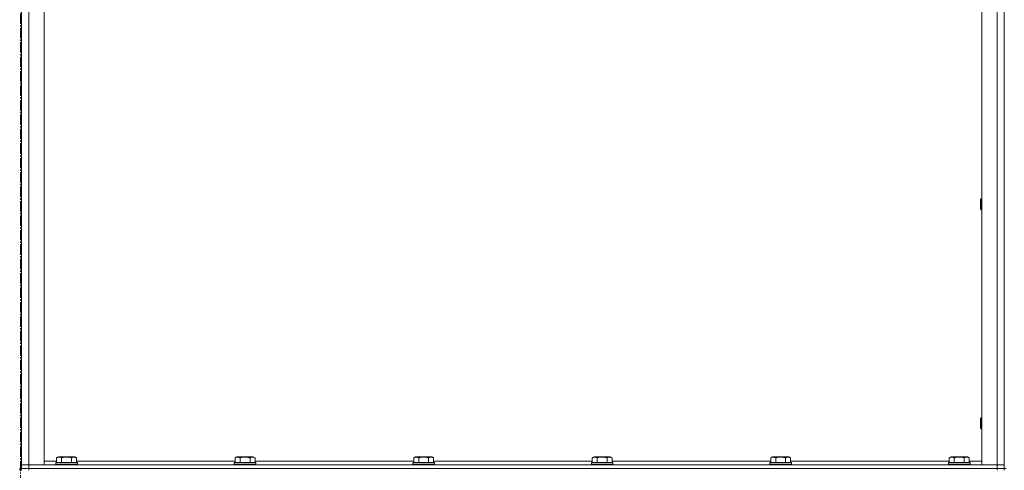
# Model space of a CAD drawing. Units: millimetres. Extents: x 0 to 17385, y -6 to 11880.
# Drawn here: x 8565 to 9657, y 8148 to 8648 of the extents above; entities that cross this region are included whole.
import ezdxf

# ---------------------------------------------------------------- set-up
doc = ezdxf.new("R2010")
doc.units = ezdxf.units.MM
doc.linetypes.add('K5LT_AXLED', pattern=[16, 11.5, -1.5, 1.5, -1.5])
doc.linetypes.add('K5LT_THIN', pattern=[0])
for name, color, linetype, true_color in [('OSI', 2, 'Continuous', 0xffff00), ('R', 1, 'Continuous', 0xff0000), ('WELDING', 7, 'Continuous', 0xffffff)]:
    doc.layers.add(name, color=color, linetype=linetype, true_color=true_color)

msp = doc.modelspace()

# ---------------------------------------------------------------- linework, layer by layer
at = {"layer": 'OSI', "color": 30, "linetype": 'K5LT_AXLED', "lineweight": 13, "true_color": 0xff8000}
msp.add_line((8565.6, 5475.2), (8565.6, 10612.2), dxfattribs=at)
at = {"layer": 'R', "color": 7, "linetype": 'K5LT_THIN', "lineweight": 13}
for p, q in [((9656.6, 9950.2), (9656.6, 8150.2)), ((8566.6, 8154.2), (8566.6, 9946.2)), ((8566.6, 9946.2), (8566.6, 8154.2)), ((8574.6, 8154.2), (8574.6, 9946.2)), ((8591.6, 8154.2), (8591.6, 9946.2)), ((9631.6, 8154.2), (9631.6, 9946.2)), ((9648.6, 8154.2), (9648.6, 9946.2)), ((9656.6, 8154.2), (9656.6, 9946.2)), ((9630.7, 8449), (9630.1, 8448)), ((9631.6, 8449), (9630.7, 8449)), ((9630.7, 8437), (9630.1, 8438)), ((9631.6, 8437), (9630.7, 8437)), ((9630.7, 8206.2), (9630.1, 8205.2)), ((9631.6, 8206.2), (9630.7, 8206.2)), ((9630.7, 8194.2), (9630.1, 8195.2)), ((9631.6, 8194.2), (9630.7, 8194.2)), ((8591.6, 8158.2), (8605.6, 8158.2)), ((8605.6, 8162), (8607.6, 8163.2)), ((8605.6, 8162), (8605.6, 8156.7)), ((8616.6, 8163.2), (8607.6, 8163.2)), ((8611.1, 8162), (8611.1, 8156.7)), ((8625.6, 8163.2), (8616.6, 8163.2)), ((8622.1, 8162), (8622.1, 8156.7)), ((8627.6, 8162), (8625.6, 8163.2)), ((8627.6, 8162), (8627.6, 8156.7)), ((8627.6, 8158.2), (8803.6, 8158.2)), ((8803.6, 8162), (8805.6, 8163.2)), ((8803.6, 8162), (8803.6, 8156.7)), ((8814.6, 8163.2), (8805.6, 8163.2)), ((8809.1, 8162), (8809.1, 8156.7)), ((8823.6, 8163.2), (8814.6, 8163.2)), ((8820.1, 8162), (8820.1, 8156.7)), ((8825.6, 8162), (8823.6, 8163.2)), ((8825.6, 8162), (8825.6, 8156.7)), ((8825.6, 8158.2), (9001.6, 8158.2)), ((9001.6, 8162), (9003.6, 8163.2)), ((9001.6, 8162), (9001.6, 8156.7)), ((9012.6, 8163.2), (9003.6, 8163.2)), ((9007.1, 8162), (9007.1, 8156.7)), ((9021.6, 8163.2), (9012.6, 8163.2)), ((9018.1, 8162), (9018.1, 8156.7)), ((9023.6, 8162), (9021.6, 8163.2)), ((9023.6, 8162), (9023.6, 8156.7)), ((9023.6, 8158.2), (9199.6, 8158.2)), ((9199.6, 8162), (9201.6, 8163.2)), ((9199.6, 8162), (9199.6, 8156.7)), ((9210.6, 8163.2), (9201.6, 8163.2)), ((9205.1, 8162), (9205.1, 8156.7)), ((9219.6, 8163.2), (9210.6, 8163.2)), ((9216.1, 8162), (9216.1, 8156.7)), ((9221.6, 8162), (9219.6, 8163.2)), ((9221.6, 8162), (9221.6, 8156.7)), ((9221.6, 8158.2), (9397.6, 8158.2)), ((9397.6, 8162), (9399.6, 8163.2)), ((9397.6, 8162), (9397.6, 8156.7)), ((9408.6, 8163.2), (9399.6, 8163.2)), ((9403.1, 8162), (9403.1, 8156.7)), ((9417.6, 8163.2), (9408.6, 8163.2)), ((9414.1, 8162), (9414.1, 8156.7)), ((9419.6, 8162), (9417.6, 8163.2)), ((9419.6, 8162), (9419.6, 8156.7)), ((9419.6, 8158.2), (9595.6, 8158.2)), ((9595.6, 8162), (9597.6, 8163.2)), ((9595.6, 8162), (9595.6, 8156.7)), ((9606.6, 8163.2), (9597.6, 8163.2)), ((9601.1, 8162), (9601.1, 8156.7)), ((9615.6, 8163.2), (9606.6, 8163.2)), ((9612.1, 8162), (9612.1, 8156.7)), ((9617.6, 8162), (9615.6, 8163.2)), ((9617.6, 8162), (9617.6, 8156.7)), ((9617.6, 8158.2), (9631.6, 8158.2)), ((8564.6, 8150.2), (8564.6, 8148.2)), ((8564.6, 8150.2), (8566.6, 8150.2)), ((8566.6, 8154.2), (8574.6, 8154.2)), ((8566.6, 8154.2), (8574.6, 8154.2)), ((8566.6, 8154.2), (8566.6, 8150.2)), ((8574.6, 8150.2), (8566.6, 8150.2)), ((8566.6, 8150.2), (8574.6, 8150.2)), ((8566.6, 8148.2), (8566.6, 8150.2)), ((8574.6, 8154.2), (8591.6, 8154.2)), ((9648.6, 8154.2), (8574.6, 8154.2)), ((8574.6, 8154.2), (8574.6, 8150.2)), ((9648.6, 8150.2), (8574.6, 8150.2)), ((8574.6, 8150.2), (9648.6, 8150.2)), ((8574.6, 8148.2), (8574.6, 8150.2)), ((8604.6, 8156.4), (8604.8, 8156.7)), ((8604.6, 8156.4), (8604.6, 8154.5)), ((8616.6, 8156.4), (8604.6, 8156.4)), ((8604.6, 8154.5), (8604.8, 8154.2)), ((8616.6, 8154.5), (8604.6, 8154.5)), ((8616.6, 8156.7), (8604.8, 8156.7)), ((8628.4, 8156.7), (8616.6, 8156.7)), ((8628.6, 8156.4), (8616.6, 8156.4)), ((8628.6, 8154.5), (8616.6, 8154.5)), ((8628.6, 8156.4), (8628.4, 8156.7)), ((8628.6, 8154.5), (8628.4, 8154.2)), ((8628.6, 8156.4), (8628.6, 8154.5)), ((8802.6, 8156.4), (8802.8, 8156.7)), ((8802.6, 8156.4), (8802.6, 8154.5)), ((8814.6, 8156.4), (8802.6, 8156.4)), ((8802.6, 8154.5), (8802.8, 8154.2)), ((8814.6, 8154.5), (8802.6, 8154.5)), ((8814.6, 8156.7), (8802.8, 8156.7)), ((8826.4, 8156.7), (8814.6, 8156.7)), ((8826.6, 8156.4), (8814.6, 8156.4)), ((8826.6, 8154.5), (8814.6, 8154.5)), ((8826.6, 8156.4), (8826.4, 8156.7)), ((8826.6, 8154.5), (8826.4, 8154.2)), ((8826.6, 8156.4), (8826.6, 8154.5)), ((9000.6, 8156.4), (9000.8, 8156.7)), ((9000.6, 8156.4), (9000.6, 8154.5)), ((9012.6, 8156.4), (9000.6, 8156.4)), ((9000.6, 8154.5), (9000.8, 8154.2)), ((9012.6, 8154.5), (9000.6, 8154.5)), ((9012.6, 8156.7), (9000.8, 8156.7)), ((9024.4, 8156.7), (9012.6, 8156.7)), ((9024.6, 8156.4), (9012.6, 8156.4)), ((9024.6, 8154.5), (9012.6, 8154.5)), ((9024.6, 8156.4), (9024.4, 8156.7)), ((9024.6, 8154.5), (9024.4, 8154.2)), ((9024.6, 8156.4), (9024.6, 8154.5)), ((9198.6, 8156.4), (9198.8, 8156.7)), ((9198.6, 8156.4), (9198.6, 8154.5)), ((9210.6, 8156.4), (9198.6, 8156.4)), ((9198.6, 8154.5), (9198.8, 8154.2)), ((9210.6, 8154.5), (9198.6, 8154.5)), ((9210.6, 8156.7), (9198.8, 8156.7)), ((9222.4, 8156.7), (9210.6, 8156.7)), ((9222.6, 8156.4), (9210.6, 8156.4)), ((9222.6, 8154.5), (9210.6, 8154.5)), ((9222.6, 8156.4), (9222.4, 8156.7)), ((9222.6, 8154.5), (9222.4, 8154.2)), ((9222.6, 8156.4), (9222.6, 8154.5)), ((9396.6, 8156.4), (9396.8, 8156.7)), ((9396.6, 8156.4), (9396.6, 8154.5)), ((9408.6, 8156.4), (9396.6, 8156.4)), ((9396.6, 8154.5), (9396.8, 8154.2)), ((9408.6, 8154.5), (9396.6, 8154.5)), ((9408.6, 8156.7), (9396.8, 8156.7)), ((9420.4, 8156.7), (9408.6, 8156.7)), ((9420.6, 8156.4), (9408.6, 8156.4)), ((9420.6, 8154.5), (9408.6, 8154.5)), ((9420.6, 8156.4), (9420.4, 8156.7)), ((9420.6, 8154.5), (9420.4, 8154.2)), ((9420.6, 8156.4), (9420.6, 8154.5)), ((9594.6, 8156.4), (9594.8, 8156.7)), ((9594.6, 8156.4), (9594.6, 8154.5)), ((9606.6, 8156.4), (9594.6, 8156.4)), ((9594.6, 8154.5), (9594.8, 8154.2)), ((9606.6, 8154.5), (9594.6, 8154.5)), ((9606.6, 8156.7), (9594.8, 8156.7)), ((9618.4, 8156.7), (9606.6, 8156.7)), ((9618.6, 8156.4), (9606.6, 8156.4)), ((9618.6, 8154.5), (9606.6, 8154.5)), ((9618.6, 8156.4), (9618.4, 8156.7)), ((9618.6, 8154.5), (9618.4, 8154.2)), ((9618.6, 8156.4), (9618.6, 8154.5)), ((9631.6, 8154.2), (9648.6, 8154.2)), ((9648.6, 8154.2), (9656.6, 8154.2)), ((9648.6, 8154.2), (9648.6, 8150.2)), ((9648.6, 8154.2), (9656.6, 8154.2)), ((9656.6, 8150.2), (9648.6, 8150.2)), ((9648.6, 8150.2), (9656.6, 8150.2)), ((9648.6, 8148.2), (9648.6, 8150.2)), ((9656.6, 8154.2), (9656.6, 8150.2)), ((9656.6, 8150.2), (9658.6, 8150.2)), ((9656.6, 8148.2), (9656.6, 8150.2))]:
    msp.add_line(p, q, dxfattribs=at)
at = {"layer": 'WELDING', "color": 7, "linetype": 'K5LT_THIN', "lineweight": 13}
for p, q in [((9630.1, 8438.7), (9630.1, 8448)), ((9630.7, 8437.8), (9630.7, 8449)), ((9630.1, 8438), (9630.1, 8438.7)), ((9630.7, 8437), (9630.7, 8437.8)), ((9630.1, 8195.8), (9630.1, 8205.2)), ((9630.7, 8195), (9630.7, 8206.2)), ((9630.1, 8195.2), (9630.1, 8195.8)), ((9630.7, 8194.2), (9630.7, 8195))]:
    msp.add_line(p, q, dxfattribs=at)
for points, knots in [([(8611.1, 8162), (8610.8, 8162.2), (8610.4, 8162.4), (8609.8, 8162.6), (8609.5, 8162.7), (8609.2, 8162.8), (8608.9, 8162.8), (8608.6, 8162.9), (8608.3, 8162.9), (8608, 8162.8), (8607.6, 8162.8), (8607.3, 8162.7), (8606.8, 8162.6), (8606.2, 8162.3), (8605.8, 8162.1), (8605.6, 8162)], [0, 0, 0, 0, 2.704026, 3.977567, 4.913586, 5.783319, 6.583675, 7.42636, 8.303602, 9.201828, 10.1214, 11.060865, 12.506598, 14.484694, 16, 16, 16, 16]), ([(8616.6, 8162.9), (8616.3, 8162.9), (8615.7, 8162.8), (8614.8, 8162.8), (8614.1, 8162.7), (8613.2, 8162.5), (8612.2, 8162.3), (8611.4, 8162.1), (8611.1, 8162)], [0, 0, 0, 0, 1.518927, 2.894547, 4.225697, 5.159479, 7.432024, 9, 9, 9, 9]), ([(8622.1, 8162), (8621.8, 8162.1), (8621.3, 8162.2), (8620.4, 8162.4), (8619.6, 8162.6), (8618.6, 8162.7), (8617.8, 8162.8), (8617.1, 8162.9), (8616.7, 8162.9), (8616.6, 8162.9)], [0, 0, 0, 0, 1.837989, 2.830297, 4.749644, 6.389932, 7.96839, 9.312499, 10, 10, 10, 10]), ([(8627.6, 8162), (8627.3, 8162.2), (8626.8, 8162.4), (8626.3, 8162.6), (8625.9, 8162.7), (8625.6, 8162.8), (8625.3, 8162.8), (8625, 8162.9), (8624.7, 8162.9), (8624.4, 8162.8), (8624.1, 8162.8), (8623.7, 8162.7), (8623.2, 8162.6), (8622.6, 8162.3), (8622.3, 8162.1), (8622.1, 8162)], [0, 0, 0, 0, 2.704026, 3.977567, 4.913586, 5.783319, 6.583675, 7.42636, 8.303602, 9.201828, 10.1214, 11.060865, 12.506598, 14.484694, 16, 16, 16, 16]), ([(8809.1, 8162), (8808.8, 8162.2), (8808.4, 8162.4), (8807.8, 8162.6), (8807.5, 8162.7), (8807.2, 8162.8), (8806.9, 8162.8), (8806.6, 8162.9), (8806.3, 8162.9), (8806, 8162.8), (8805.6, 8162.8), (8805.3, 8162.7), (8804.8, 8162.6), (8804.2, 8162.3), (8803.8, 8162.1), (8803.6, 8162)], [0, 0, 0, 0, 2.704026, 3.977567, 4.913586, 5.783319, 6.583675, 7.42636, 8.303602, 9.201828, 10.1214, 11.060865, 12.506598, 14.484694, 16, 16, 16, 16]), ([(8814.6, 8162.9), (8814.3, 8162.9), (8813.7, 8162.8), (8812.8, 8162.8), (8812.1, 8162.7), (8811.2, 8162.5), (8810.2, 8162.3), (8809.4, 8162.1), (8809.1, 8162)], [0, 0, 0, 0, 1.518927, 2.894547, 4.225697, 5.159479, 7.432024, 9, 9, 9, 9]), ([(8820.1, 8162), (8819.8, 8162.1), (8819.3, 8162.2), (8818.4, 8162.4), (8817.6, 8162.6), (8816.6, 8162.7), (8815.8, 8162.8), (8815.1, 8162.9), (8814.7, 8162.9), (8814.6, 8162.9)], [0, 0, 0, 0, 1.837989, 2.830297, 4.749644, 6.389932, 7.96839, 9.312499, 10, 10, 10, 10]), ([(8825.6, 8162), (8825.3, 8162.2), (8824.8, 8162.4), (8824.3, 8162.6), (8823.9, 8162.7), (8823.6, 8162.8), (8823.3, 8162.8), (8823, 8162.9), (8822.7, 8162.9), (8822.4, 8162.8), (8822.1, 8162.8), (8821.7, 8162.7), (8821.2, 8162.6), (8820.6, 8162.3), (8820.3, 8162.1), (8820.1, 8162)], [0, 0, 0, 0, 2.704026, 3.977567, 4.913586, 5.783319, 6.583675, 7.42636, 8.303602, 9.201828, 10.1214, 11.060865, 12.506598, 14.484694, 16, 16, 16, 16]), ([(9007.1, 8162), (9006.8, 8162.2), (9006.4, 8162.4), (9005.8, 8162.6), (9005.5, 8162.7), (9005.2, 8162.8), (9004.9, 8162.8), (9004.6, 8162.9), (9004.3, 8162.9), (9004, 8162.8), (9003.6, 8162.8), (9003.3, 8162.7), (9002.8, 8162.6), (9002.2, 8162.3), (9001.8, 8162.1), (9001.6, 8162)], [0, 0, 0, 0, 2.704026, 3.977567, 4.913586, 5.783319, 6.583675, 7.42636, 8.303602, 9.201828, 10.1214, 11.060865, 12.506598, 14.484694, 16, 16, 16, 16]), ([(9012.6, 8162.9), (9012.3, 8162.9), (9011.7, 8162.8), (9010.8, 8162.8), (9010.1, 8162.7), (9009.2, 8162.5), (9008.2, 8162.3), (9007.4, 8162.1), (9007.1, 8162)], [0, 0, 0, 0, 1.518927, 2.894547, 4.225697, 5.159479, 7.432024, 9, 9, 9, 9]), ([(9018.1, 8162), (9017.8, 8162.1), (9017.3, 8162.2), (9016.4, 8162.4), (9015.6, 8162.6), (9014.6, 8162.7), (9013.8, 8162.8), (9013.1, 8162.9), (9012.7, 8162.9), (9012.6, 8162.9)], [0, 0, 0, 0, 1.837989, 2.830297, 4.749644, 6.389932, 7.96839, 9.312499, 10, 10, 10, 10]), ([(9023.6, 8162), (9023.3, 8162.2), (9022.8, 8162.4), (9022.3, 8162.6), (9021.9, 8162.7), (9021.6, 8162.8), (9021.3, 8162.8), (9021, 8162.9), (9020.7, 8162.9), (9020.4, 8162.8), (9020.1, 8162.8), (9019.7, 8162.7), (9019.2, 8162.6), (9018.6, 8162.3), (9018.3, 8162.1), (9018.1, 8162)], [0, 0, 0, 0, 2.704026, 3.977567, 4.913586, 5.783319, 6.583675, 7.42636, 8.303602, 9.201828, 10.1214, 11.060865, 12.506598, 14.484694, 16, 16, 16, 16]), ([(9205.1, 8162), (9204.8, 8162.2), (9204.4, 8162.4), (9203.8, 8162.6), (9203.5, 8162.7), (9203.2, 8162.8), (9202.9, 8162.8), (9202.6, 8162.9), (9202.3, 8162.9), (9202, 8162.8), (9201.6, 8162.8), (9201.3, 8162.7), (9200.8, 8162.6), (9200.2, 8162.3), (9199.8, 8162.1), (9199.6, 8162)], [0, 0, 0, 0, 2.704026, 3.977567, 4.913586, 5.783319, 6.583675, 7.42636, 8.303602, 9.201828, 10.1214, 11.060865, 12.506598, 14.484694, 16, 16, 16, 16]), ([(9210.6, 8162.9), (9210.3, 8162.9), (9209.7, 8162.8), (9208.8, 8162.8), (9208.1, 8162.7), (9207.2, 8162.5), (9206.2, 8162.3), (9205.4, 8162.1), (9205.1, 8162)], [0, 0, 0, 0, 1.518927, 2.894547, 4.225697, 5.159479, 7.432024, 9, 9, 9, 9]), ([(9216.1, 8162), (9215.8, 8162.1), (9215.3, 8162.2), (9214.4, 8162.4), (9213.6, 8162.6), (9212.6, 8162.7), (9211.8, 8162.8), (9211.1, 8162.9), (9210.7, 8162.9), (9210.6, 8162.9)], [0, 0, 0, 0, 1.837989, 2.830297, 4.749644, 6.389932, 7.96839, 9.312499, 10, 10, 10, 10]), ([(9221.6, 8162), (9221.3, 8162.2), (9220.8, 8162.4), (9220.3, 8162.6), (9219.9, 8162.7), (9219.6, 8162.8), (9219.3, 8162.8), (9219, 8162.9), (9218.7, 8162.9), (9218.4, 8162.8), (9218.1, 8162.8), (9217.7, 8162.7), (9217.2, 8162.6), (9216.6, 8162.3), (9216.3, 8162.1), (9216.1, 8162)], [0, 0, 0, 0, 2.704026, 3.977567, 4.913586, 5.783319, 6.583675, 7.42636, 8.303602, 9.201828, 10.1214, 11.060865, 12.506598, 14.484694, 16, 16, 16, 16]), ([(9403.1, 8162), (9402.8, 8162.2), (9402.4, 8162.4), (9401.8, 8162.6), (9401.5, 8162.7), (9401.2, 8162.8), (9400.9, 8162.8), (9400.6, 8162.9), (9400.3, 8162.9), (9400, 8162.8), (9399.6, 8162.8), (9399.3, 8162.7), (9398.8, 8162.6), (9398.2, 8162.3), (9397.8, 8162.1), (9397.6, 8162)], [0, 0, 0, 0, 2.704026, 3.977567, 4.913586, 5.783319, 6.583675, 7.42636, 8.303602, 9.201828, 10.1214, 11.060865, 12.506598, 14.484694, 16, 16, 16, 16]), ([(9408.6, 8162.9), (9408.3, 8162.9), (9407.7, 8162.8), (9406.8, 8162.8), (9406.1, 8162.7), (9405.2, 8162.5), (9404.2, 8162.3), (9403.4, 8162.1), (9403.1, 8162)], [0, 0, 0, 0, 1.518927, 2.894547, 4.225697, 5.159479, 7.432024, 9, 9, 9, 9]), ([(9414.1, 8162), (9413.8, 8162.1), (9413.3, 8162.2), (9412.4, 8162.4), (9411.6, 8162.6), (9410.6, 8162.7), (9409.8, 8162.8), (9409.1, 8162.9), (9408.7, 8162.9), (9408.6, 8162.9)], [0, 0, 0, 0, 1.837989, 2.830297, 4.749644, 6.389932, 7.96839, 9.312499, 10, 10, 10, 10]), ([(9419.6, 8162), (9419.3, 8162.2), (9418.8, 8162.4), (9418.3, 8162.6), (9417.9, 8162.7), (9417.6, 8162.8), (9417.3, 8162.8), (9417, 8162.9), (9416.7, 8162.9), (9416.4, 8162.8), (9416.1, 8162.8), (9415.7, 8162.7), (9415.2, 8162.6), (9414.6, 8162.3), (9414.3, 8162.1), (9414.1, 8162)], [0, 0, 0, 0, 2.704026, 3.977567, 4.913586, 5.783319, 6.583675, 7.42636, 8.303602, 9.201828, 10.1214, 11.060865, 12.506598, 14.484694, 16, 16, 16, 16]), ([(9601.1, 8162), (9600.8, 8162.2), (9600.4, 8162.4), (9599.8, 8162.6), (9599.5, 8162.7), (9599.2, 8162.8), (9598.9, 8162.8), (9598.6, 8162.9), (9598.3, 8162.9), (9598, 8162.8), (9597.6, 8162.8), (9597.3, 8162.7), (9596.8, 8162.6), (9596.2, 8162.3), (9595.8, 8162.1), (9595.6, 8162)], [0, 0, 0, 0, 2.704026, 3.977567, 4.913586, 5.783319, 6.583675, 7.42636, 8.303602, 9.201828, 10.1214, 11.060865, 12.506598, 14.484694, 16, 16, 16, 16]), ([(9606.6, 8162.9), (9606.3, 8162.9), (9605.7, 8162.8), (9604.8, 8162.8), (9604.1, 8162.7), (9603.2, 8162.5), (9602.2, 8162.3), (9601.4, 8162.1), (9601.1, 8162)], [0, 0, 0, 0, 1.518927, 2.894547, 4.225697, 5.159479, 7.432024, 9, 9, 9, 9]), ([(9612.1, 8162), (9611.8, 8162.1), (9611.3, 8162.2), (9610.4, 8162.4), (9609.6, 8162.6), (9608.6, 8162.7), (9607.8, 8162.8), (9607.1, 8162.9), (9606.7, 8162.9), (9606.6, 8162.9)], [0, 0, 0, 0, 1.837989, 2.830297, 4.749644, 6.389932, 7.96839, 9.312499, 10, 10, 10, 10]), ([(9617.6, 8162), (9617.3, 8162.2), (9616.8, 8162.4), (9616.3, 8162.6), (9615.9, 8162.7), (9615.6, 8162.8), (9615.3, 8162.8), (9615, 8162.9), (9614.7, 8162.9), (9614.4, 8162.8), (9614.1, 8162.8), (9613.7, 8162.7), (9613.2, 8162.6), (9612.6, 8162.3), (9612.3, 8162.1), (9612.1, 8162)], [0, 0, 0, 0, 2.704026, 3.977567, 4.913586, 5.783319, 6.583675, 7.42636, 8.303602, 9.201828, 10.1214, 11.060865, 12.506598, 14.484694, 16, 16, 16, 16])]:
    msp.add_open_spline(points, degree=3, knots=knots, dxfattribs=at)

doc.saveas('drawing.dxf')
